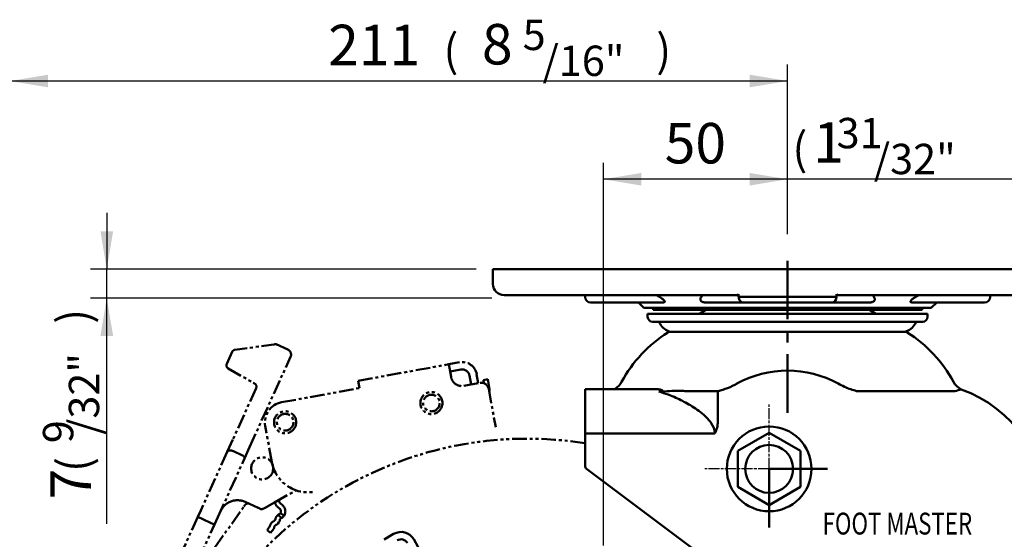
# Model space of a CAD drawing. Units: millimetres. Extents: x 0 to 1221, y 0 to 824.
# Drawn here: x 807 to 1074, y 345 to 486 of the extents above; entities that cross this region are included whole.
import ezdxf

# ---------------------------------------------------------------- set-up
doc = ezdxf.new("R2010")
doc.units = ezdxf.units.MM
doc.header["$LTSCALE"] = 0.5
for name, pattern in [('AM_ISO08W050', [18, 12, -1.5, 3, -1.5]), ('AM_ISO08W050x2', [9, 6, -0.75, 1.5, -0.75]), ('CENTER', [50.8, 31.75, -6.35, 6.35, -6.35]), ('PHANTOM2', [31.75, 15.875, -3.175, 3.175, -3.175, 3.175, -3.175])]:
    doc.linetypes.add(name, pattern=pattern)
doc.layers.get('0').update_dxf_attribs({"color": 3})
for name, color, linetype, lineweight in [('AM_10', 7, 'AM_ISO08W050', 50), ('AM_7', 1, 'AM_ISO08W050', 25), ('AM_VIS', 3, 'Continuous', 50)]:
    doc.layers.add(name, color=color, linetype=linetype, lineweight=lineweight)
doc.styles.add('GDD', font='romans.shx', dxfattribs={"oblique": 15})
doc.styles.add('제품글씨용', font='swisse.ttf')

msp = doc.modelspace()

# ---------------------------------------------------------------- linework, layer by layer
at = {"color": 1}
for p, q in [((1015.03, 427.48), (1015.03, 473.55)), ((1015.03, 469.1), (803.93, 469.1)), ((965.03, 342.93), (965.03, 446.87)), ((1015.03, 442.42), (965.03, 442.42)), ((1077.6, 442.42), (1015.03, 442.42)), ((830.17, 433.33), (830.17, 417.96)), ((930.48, 417.96), (825.72, 417.96)), ((830.17, 410.17), (830.17, 417.96)), ((934.75, 410.17), (825.72, 410.17)), ((830.17, 348.86), (830.17, 410.17))]:
    msp.add_line(p, q, dxfattribs=at)
for points in [[(814.23, 470.82), (814.23, 467.38), (803.93, 469.1)], [(1004.72, 470.82), (1004.72, 467.38), (1015.03, 469.1)], [(975.33, 444.14), (975.33, 440.7), (965.03, 442.42)], [(1004.72, 444.14), (1004.72, 440.7), (1015.03, 442.42)], [(828.45, 428.27), (831.89, 428.27), (830.17, 417.96)], [(828.45, 399.87), (831.89, 399.87), (830.17, 410.17)]]:
    msp.add_solid(points, dxfattribs=at)
at = {"layer": 'AM_10', "color": 1, "linetype": 'CENTER'}
for p, q in [((1015.03, 379.03), (1015.03, 421.28)), ((1010.02, 363.76), (1010.02, 346.26)), ((1010.02, 363.76), (1027.52, 363.76))]:
    msp.add_line(p, q, dxfattribs=at)
at = {"layer": 'AM_7', "linetype": 'AM_ISO08W050x2'}
for q in [(1010.02, 381.25), (992.53, 363.76)]:
    msp.add_line((1010.02, 363.76), q, dxfattribs=at)
at = {"layer": 'AM_VIS'}
for p, q in [((935.03, 417.96), (945.03, 417.96)), ((935.03, 417.96), (935.03, 413.96)), ((1085.03, 417.96), (945.03, 417.96)), ((945.03, 410.96), (938.03, 410.96)), ((945.03, 410.96), (1001.22, 410.96)), ((960.03, 410.96), (960.03, 410.46)), ((1001.74, 411.21), (1001.74, 410.46)), ((1001.74, 410.46), (1004.49, 410.46)), ((1025.56, 410.46), (1004.49, 410.46)), ((1025.56, 410.46), (1028.31, 410.46)), ((1028.31, 410.46), (1028.31, 411.21)), ((1028.83, 410.96), (1085.03, 410.96)), ((1070.03, 410.46), (1070.03, 410.96)), ((964.31, 408.96), (961.53, 408.96)), ((964.31, 408.96), (981.23, 408.96)), ((976.03, 407.46), (974.53, 408.96)), ((976.03, 407.46), (1054.03, 407.46)), ((978.53, 407.46), (978.53, 406.96)), ((978.53, 406.96), (1051.53, 406.96)), ((992.81, 406.96), (991.08, 405.86)), ((992.81, 408.96), (1003.12, 408.96)), ((1004.49, 408.96), (1003.12, 408.96)), ((1004.49, 408.96), (1025.56, 408.96)), ((1026.94, 408.96), (1025.56, 408.96)), ((1026.94, 408.96), (1037.25, 408.96)), ((1037.25, 406.96), (1038.98, 405.86)), ((1048.83, 408.96), (1065.75, 408.96)), ((1051.53, 407.46), (1051.53, 406.96)), ((1054.03, 407.46), (1055.53, 408.96)), ((1068.53, 408.96), (1065.75, 408.96)), ((1053.03, 405.86), (977.03, 405.86)), ((977.03, 405.03), (977.03, 405.86)), ((1051.73, 403.73), (978.33, 403.73)), ((1053.03, 405.03), (1053.03, 405.86)), ((1046.99, 401), (983.07, 401)), ((960.02, 385.39), (960.02, 373.69)), ((960.02, 385.39), (960.02, 373.39)), ((979.24, 385.39), (960.02, 385.39)), ((1062.01, 385.39), (1062.18, 385.36)), ((1062.01, 385.39), (1062.15, 385.36)), ((1062.1, 385.39), (1062.11, 385.39)), ((1062.15, 385.36), (1062.18, 385.36)), ((995.66, 384.83), (987.6, 384.83)), ((995.66, 384.83), (996.07, 384.83)), ((996.07, 376.63), (996.07, 384.83)), ((1033.77, 384.89), (1060.46, 384.89)), ((960.02, 364.61), (960.02, 373.39)), ((995.23, 373.39), (960.02, 373.39)), ((1001.52, 368.66), (1010.02, 373.57)), ((1010.02, 373.57), (1018.52, 368.66)), ((1001.52, 368.66), (1001.52, 358.85)), ((1018.52, 368.66), (1018.52, 358.85)), ((1036.37, 306.8), (960.42, 363.81)), ((1001.52, 358.85), (1010.02, 353.94)), ((1010.02, 353.94), (1018.52, 358.85)), ((905.47, 344.61), (908.05, 346.1)), ((913.51, 344.64), (914.76, 342.47))]:
    msp.add_line(p, q, dxfattribs=at)
at = {"layer": 'AM_VIS', "color": 5, "linetype": 'PHANTOM2', "ltscale": 0.5}
for p, q in [((876.13, 397.64), (864.97, 396.1)), ((879.32, 396.2), (876.13, 397.64)), ((876.37, 397.53), (876.4, 397.52)), ((864.19, 395.52), (862.74, 392.3)), ((868.94, 369.65), (880.07, 394.21)), ((863.15, 391.02), (869.93, 387.17)), ((898.43, 387.68), (923.02, 392.17)), ((923.02, 392.17), (925.95, 392.7)), ((923.02, 392.17), (923.65, 388.73)), ((926.31, 390.74), (923.38, 390.2)), ((898.79, 385.71), (898.43, 387.68)), ((929.08, 386.67), (928.63, 389.13)), ((930.6, 389.49), (931.05, 387.03)), ((932.42, 387.87), (933.6, 388.09)), ((932.57, 387.03), (932.42, 387.87)), ((933.6, 388.09), (934.08, 385.43)), ((870.71, 385.68), (864.38, 371.71)), ((869.93, 387.17), (870.3, 386.97)), ((877.61, 381.84), (898.79, 385.71)), ((927.14, 386.31), (931.54, 387.12)), ((933.87, 385.51), (935.77, 375.08)), ((874.98, 365.61), (873.19, 375.45)), ((864.38, 371.71), (862.88, 368.4)), ((867.55, 366.59), (868.94, 369.65)), ((862.88, 368.4), (855.67, 352.49)), ((860.34, 350.68), (867.55, 366.59)), ((864.59, 368.54), (866.87, 367.51)), ((875.7, 354.65), (881.61, 357.94)), ((859.5, 342.39), (867.41, 353.55)), ((867.41, 353.55), (867.73, 353.99)), ((867.7, 354.8), (871.34, 353.15)), ((871.34, 353.15), (871.98, 352.86)), ((872.52, 352.89), (872.95, 353.13)), ((872.95, 353.13), (875.7, 354.65)), ((876.61, 353.39), (877.08, 353.02)), ((877.82, 353.96), (877.35, 354.33)), ((854.86, 350.71), (848.27, 336.15)), ((854.86, 350.71), (855.67, 352.49)), ((854.86, 350.71), (856.23, 350.09)), ((860.34, 350.68), (859.42, 348.64)), ((877.63, 350.43), (876.61, 351.24)), ((877.18, 351.55), (877.24, 351.61)), ((877.34, 351.78), (878.29, 351.03)), ((878.18, 350.87), (878.08, 350.75)), ((851.79, 331.82), (859.42, 348.64)), ((856.23, 350.09), (858.51, 349.06)), ((859.42, 348.64), (858.51, 349.06)), ((873.7, 347.16), (874.29, 347.9)), ((876.92, 349.29), (876.59, 348.87)), ((873.7, 347.16), (874.64, 346.42)), ((875.43, 347.41), (874.64, 346.42))]:
    msp.add_line(p, q, dxfattribs=at)
for centre, radius in [((918.31, 381.64), 3), ((918.31, 381.64), 2.25), ((878.6, 376.43), 3), ((878.6, 376.43), 2.25), ((872.36, 363.89), 3)]:
    msp.add_circle(centre, radius, dxfattribs=at)
at = {"layer": 'AM_VIS'}
for radius in [11.5, 6.5]:
    msp.add_circle((1010.02, 363.76), radius, dxfattribs=at)
for centre, radius, start, end in [((938.03, 413.96), 3, 180, 270), ((961.53, 410.46), 1.5, 180, 270), ((1068.53, 410.46), 1.5, 270, 0), ((978.33, 405.03), 1.3, 180, 270), ((979.52, 402.73), 1, 27.7458, 90), ((1050.53, 402.73), 1, 90, 152.2542), ((1051.73, 405.03), 1.3, 270, 0), ((984.28, 405.23), 4.37, 207.7458, 255.2646), ((1045.78, 405.23), 4.37, 284.7354, 332.2542), ((1002.36, 369.71), 36.91, 122.5015, 151.3849), ((983.07, 400), 1, 90, 122.5015), ((1046.99, 400), 1, 57.4985, 90), ((1027.69, 369.71), 36.91, 28.6151, 57.4985), ((1015.03, 361.88), 28.56, 61.2455, 118.7663), ((967.68, 386.39), 1, 270, 301.8282), ((965.57, 389.79), 5, 301.8282, 331.3849), ((989.5, 408.82), 24.88, 285.3199, 298.2848), ((1039.93, 407.43), 23.36, 241.4542, 250.6875), ((1064.48, 389.79), 5, 208.6151, 241.607), ((1030.52, 497.93), 116.94, 284.8349, 285.7088), ((1064.48, 389.79), 5, 241.7725, 242.212), ((1050.02, 352.01), 35.5, 0, 69.9683), ((981.77, 378.38), 6.58, 99.1504, 104.9374), ((989.83, 376.51), 6.24, 329.9146, 1.0601), ((961.02, 364.61), 1, 180, 233.1079), ((910.05, 342.64), 4, 30, 120), ((910.05, 342.64), 2, 30, 120)]:
    msp.add_arc(centre, radius, start, end, dxfattribs=at)
at = {"layer": 'AM_VIS', "color": 5, "linetype": 'PHANTOM2', "ltscale": 0.5}
for centre, radius, start, end in [((865.11, 395.11), 1, 97.8557, 155.6221), ((875.45, 398.56), 1, 277.8584, 284.7396), ((875.96, 396.62), 1, 65.6221, 104.7423), ((875.98, 396.61), 1, 65.6221, 97.8557), ((878.7, 394.83), 1.5, 335.6221, 65.6221), ((863.65, 391.89), 1, 155.6221, 240.4158), ((926.67, 388.77), 4, 10.3486, 100.3486), ((926.67, 388.77), 2, 10.3486, 100.3486), ((926.6, 389.26), 3, 190.3486, 280.3486), ((869.8, 386.1), 1, 335.6221, 60.4158), ((931.9, 385.15), 2, 10.3486, 100.3486), ((932.61, 385.16), 1.5, 340.4221, 10.3486), ((878.6, 376.43), 5.5, 100.3486, 190.3486), ((944.32, 271.96), 100, 80.9677, 19.345), ((884.82, 367.4), 10, 190.3486, 280.3486), ((865.64, 350.25), 5, 107.4324, 155.6221), ((865.64, 350.25), 5, 65.6221, 107.4324), ((868.46, 353.47), 0.9, 65.6221, 144.6681), ((877.97, 355.11), 2.2, 190.4181, 231.5418), ((877.97, 355.11), 1, 164.3814, 231.5418), ((876.45, 352.23), 1, 333.0787, 51.5418), ((876.45, 352.23), 2.2, 326.7577, 51.5418), ((872.23, 353.41), 0.6, 245.6221, 299.0556), ((877.74, 349.83), 1.8, 128.7022, 168.3073), ((877.74, 349.83), 1.8, 107.9845, 128.7022), ((877.74, 349.83), 0.6, 105.8827, 177.2009), ((876.45, 352.23), 1, 321.5418, 333.0787), ((877.3, 351.37), 1, 289.3511, 321.5418), ((876.45, 352.23), 2.2, 321.5418, 326.7577), ((873.5, 348.52), 1, 321.5418, 348.3073), ((876.25, 347.95), 1.8, 114.7763, 168.3073), ((874.65, 348.03), 1, 321.5418, 357.2009), ((875.07, 350.5), 1, 294.7763, 318.0473), ((876.25, 347.95), 0.6, 105.8827, 177.2009), ((875, 350.4), 1, 325.0362, 348.3073), ((875.81, 349.49), 1, 285.8827, 321.5418), ((876.14, 349.91), 1, 321.5418, 357.2009)]:
    msp.add_arc(centre, radius, start, end, dxfattribs=at)
at = {"layer": 'AM_VIS'}
for centre, major_axis, ratio, start_param, end_param in [((1001.22, 413.96), (0, -3), 0.434405, 0, 0.409809), ((1003.12, 410.46), (0, 1.5), 0.917197, 1.570796, 3.141593), ((1026.94, 410.46), (0, 1.5), 0.917197, 3.141593, 4.712389), ((1028.83, 413.96), (0, 3), 0.434405, 2.731783, 3.141593), ((980.72, 385.84), (-0.177, 0.984), 0.506505, 2.800774, 3.011348)]:
    msp.add_ellipse(centre, major_axis=major_axis, ratio=ratio, start_param=start_param, end_param=end_param, dxfattribs=at)
at = {"layer": 'AM_VIS', "color": 5, "linetype": 'PHANTOM2', "ltscale": 0.5}
for centre, major_axis, start_param, end_param in [((864.25, 367.78), (-1.37, 0.62), 4.712389, 6.283185), ((866.64, 367), (-0.911, 0.413), 3.141593, 4.712389)]:
    msp.add_ellipse(centre, major_axis=major_axis, ratio=0.559473, start_param=start_param, end_param=end_param, dxfattribs=at)
at = {"layer": 'AM_VIS'}
for points, weights in [([(979.4, 410.96), (979.82, 410.7), (980.23, 410.46)], [1, 1.00023907078, 1.00036590686]), ([(991.61, 410.46), (991.79, 410.7), (991.97, 410.96)], [1.00038324388, 1.00025016182, 1]), ([(1038.08, 410.96), (1038.26, 410.7), (1038.45, 410.46)], [1, 1.00025016182, 1.00038324388]), ([(1049.82, 410.46), (1050.23, 410.7), (1050.65, 410.96)], [1.00036590686, 1.00023907078, 1])]:
    msp.add_rational_spline(points, weights, degree=2, dxfattribs=at)
for points, knots in [([(980.23, 410.46), (980.42, 410.35), (980.61, 410.23), (980.93, 410), (981.06, 409.91), (981.24, 409.76), (981.3, 409.71), (981.41, 409.6), (981.46, 409.55), (981.51, 409.49), (981.55, 409.44), (981.59, 409.39), (981.64, 409.29), (981.65, 409.24), (981.66, 409.16), (981.65, 409.11), (981.6, 409.05), (981.56, 409.02), (981.44, 408.97), (981.34, 408.96), (981.23, 408.96)], [-1.640441, -1.640441, -1.640441, -1.640441, -0.972415, -0.972415, -0.486208, -0.486208, -0.243104, -0.243104, 0, 0, 0, 0.209555, 0.209555, 0.41911, 0.41911, 0.70935, 0.70935, 0.999591, 0.999591, 1.592182, 1.592182, 1.592182, 1.592182]), ([(992.81, 408.96), (992.73, 408.96), (992.65, 408.96), (992.47, 408.97), (992.38, 408.99), (992.19, 409.02), (992.09, 409.05), (991.9, 409.11), (991.8, 409.15), (991.66, 409.24), (991.6, 409.29), (991.5, 409.38), (991.46, 409.44), (991.43, 409.49), (991.4, 409.54), (991.38, 409.6), (991.36, 409.7), (991.35, 409.75), (991.35, 409.9), (991.37, 410), (991.45, 410.22), (991.52, 410.35), (991.61, 410.46)], [-1.605708, -1.605708, -1.605708, -1.605708, -1.336909, -1.336909, -1.001862, -1.001862, -0.707727, -0.707727, -0.413593, -0.413593, -0.206797, -0.206797, 0, 0, 0, 0.245876, 0.245876, 0.491753, 0.491753, 0.983506, 0.983506, 1.67226, 1.67226, 1.67226, 1.67226]), ([(1038.45, 410.46), (1038.53, 410.35), (1038.6, 410.22), (1038.68, 410), (1038.7, 409.9), (1038.7, 409.75), (1038.7, 409.7), (1038.67, 409.6), (1038.65, 409.54), (1038.62, 409.49), (1038.59, 409.44), (1038.55, 409.38), (1038.45, 409.29), (1038.39, 409.24), (1038.25, 409.15), (1038.16, 409.11), (1037.96, 409.05), (1037.87, 409.02), (1037.68, 408.99), (1037.58, 408.97), (1037.4, 408.96), (1037.32, 408.96), (1037.25, 408.96)], [-1.67226, -1.67226, -1.67226, -1.67226, -0.983506, -0.983506, -0.491753, -0.491753, -0.245876, -0.245876, 0, 0, 0, 0.206797, 0.206797, 0.413593, 0.413593, 0.707727, 0.707727, 1.001862, 1.001862, 1.336909, 1.336909, 1.605708, 1.605708, 1.605708, 1.605708]), ([(1048.83, 408.96), (1048.72, 408.96), (1048.61, 408.97), (1048.5, 409.02), (1048.46, 409.05), (1048.41, 409.11), (1048.39, 409.16), (1048.4, 409.24), (1048.42, 409.29), (1048.47, 409.39), (1048.5, 409.44), (1048.55, 409.49), (1048.59, 409.55), (1048.64, 409.6), (1048.75, 409.71), (1048.81, 409.76), (1048.99, 409.91), (1049.12, 410), (1049.44, 410.23), (1049.64, 410.35), (1049.82, 410.46)], [-1.592182, -1.592182, -1.592182, -1.592182, -0.999591, -0.999591, -0.70935, -0.70935, -0.41911, -0.41911, -0.209555, -0.209555, 0, 0, 0, 0.243104, 0.243104, 0.486208, 0.486208, 0.972415, 0.972415, 1.640441, 1.640441, 1.640441, 1.640441]), ([(980.72, 384.88), (980.86, 384.9), (980.97, 384.94), (981.17, 385.09), (980.91, 385.19), (980.49, 385.3), (980.29, 385.33), (979.92, 385.37), (979.76, 385.38), (979.48, 385.39), (979.36, 385.39), (979.24, 385.39)], [0, 0, 0, 0, 0.498606, 0.498606, 2.025585, 2.025585, 3.116285, 3.116285, 3.895357, 3.895357, 4.451836, 4.451836, 4.451836, 4.451836]), ([(980.07, 384.74), (980.36, 384.74), (980.65, 384.74), (981.84, 384.79), (982.75, 384.88), (984.25, 384.97), (984.86, 384.99), (985.88, 384.98), (986.3, 384.96), (987.02, 384.9), (987.31, 384.87), (987.6, 384.83)], [-8.848277, -8.848277, -8.848277, -8.848277, -7.85727, -7.85727, -4.822311, -4.822311, -2.654483, -2.654483, -1.106035, -1.106035, 0, 0, 0, 0]), ([(1062.12, 385.38), (1062.12, 385.38), (1062.12, 385.38), (1062.11, 385.38), (1062.11, 385.39), (1062.1, 385.39)], [5.0825542, 5.0825542, 5.0825542, 5.0825542, 5.5337769, 5.5337769, 6.0582388, 6.0582388, 6.0582388, 6.0582388]), ([(980.83, 384.85), (980.8, 384.85), (980.77, 384.84), (980.69, 384.83), (980.65, 384.82), (980.54, 384.81), (980.48, 384.8), (980.33, 384.78), (980.24, 384.77), (980.13, 384.75), (980.1, 384.75), (980.07, 384.74)], [-0.8136847, -0.8136847, -0.8136847, -0.8136847, -0.7117313, -0.7117313, -0.5689964, -0.5689964, -0.3691676, -0.3691676, -0.0894073, -0.0894073, 0.001943, 0.001943, 0.001943, 0.001943]), ([(995.23, 373.39), (995.23, 373.41), (995.23, 373.43), (995.23, 373.45), (995.21, 374.42), (994.84, 375.36), (994.28, 376.2), (993.73, 377.04), (993.01, 377.78), (992.24, 378.46), (991.13, 379.43), (989.89, 380.28), (988.65, 381.03), (987.49, 381.72), (986.31, 382.34), (985.13, 382.88), (984.51, 383.17), (983.88, 383.43), (983.26, 383.68), (982.4, 384.02), (981.54, 384.32), (980.7, 384.56), (980.49, 384.63), (980.28, 384.69), (980.07, 384.74)], [115.748592, 115.748592, 115.748592, 115.748592, 115.820545, 115.820545, 115.820545, 119.434199, 119.434199, 119.434199, 123.047854, 123.047854, 123.047854, 128.260511, 128.260511, 128.260511, 133.085482, 133.085482, 133.085482, 135.641081, 135.641081, 135.641081, 139.218919, 139.218919, 139.218919, 140.118379, 140.118379, 140.118379, 140.118379])]:
    msp.add_open_spline(points, degree=3, knots=knots, dxfattribs=at)
at = {"layer": 'AM_VIS', "color": 5, "linetype": 'PHANTOM2', "ltscale": 0.5}
for points in [[(875.7, 397.58), (875.7, 397.58), (875.7, 397.58), (875.7, 397.59)], [(875.7, 397.59), (875.7, 397.59), (875.7, 397.59), (875.7, 397.58)], [(877.57, 350.41), (877.59, 350.42), (877.61, 350.42), (877.63, 350.43)]]:
    msp.add_open_spline(points, degree=3, dxfattribs=at)
at = {"layer": 'AM_VIS'}
msp.add_open_spline([(1032.2, 385.39), (1032.72, 385.21), (1033.24, 385.04), (1033.77, 384.89)], degree=3, dxfattribs=at)

# ---------------------------------------------------------------- texts
at = {"color": 4, "style": 'GDD', "oblique": 15}
for s, height, p in [('211', 10.993, (890.29, 473.39)), ('5', 8.24, (943.09, 477.51, 1.77)), ('(', 8.79, (921.58, 472.99, 13.32)), (')', 8.79, (979.36, 472.99, 13.32)), ('/16"', 8.245, (948.5, 470.47, 1.77)), ('31', 8.245, (1028.34, 450.83, 1.77)), ('(', 8.79, (1016.33, 446.32, 13.32)), ('/32"', 8.245, (1038.46, 443.8, 1.77))]:
    msp.add_text(s, height=height, dxfattribs=at).set_placement(p)
for s, height, p in [(')', 8.79, (825.58, 403.15, 13.32)), ('/32"', 8.245, (828.1, 373, 1.77)), ('9', 8.24, (821.07, 370.74, 1.77)), ('(', 8.79, (825.58, 362.93, 13.32))]:
    msp.add_text(s, height=height, rotation=90, dxfattribs=at).set_placement(p)
at = {"color": 2, "style": '제품글씨용', "width": 0.75}
msp.add_text('FOOT MASTER', height=5.928, dxfattribs=at).set_placement((1024.52, 345.94))
at = {"color": 4, "char_height": 10.9933, "attachment_point": 5, "style": 'GDD'}
for s, insert in [('{\\f??|b0|i0|c129|p49;8}', (936.19, 479.09)), ('\\A1;{\\f??|b0|i0|c0|p49;50}', (989.98, 452.21)), ('{\\f??|b0|i0|c0|p49;1}', (1026.15, 452.42))]:
    msp.add_mtext(s, dxfattribs=dict(at, insert=insert))
at = {"color": 4, "insert": (820.38, 359.61), "char_height": 10.9933, "attachment_point": 5, "rotation": 90, "style": 'GDD'}
msp.add_mtext('{\\f??|b0|i0|c0|p49;7}', dxfattribs=at)

doc.saveas('drawing.dxf')
